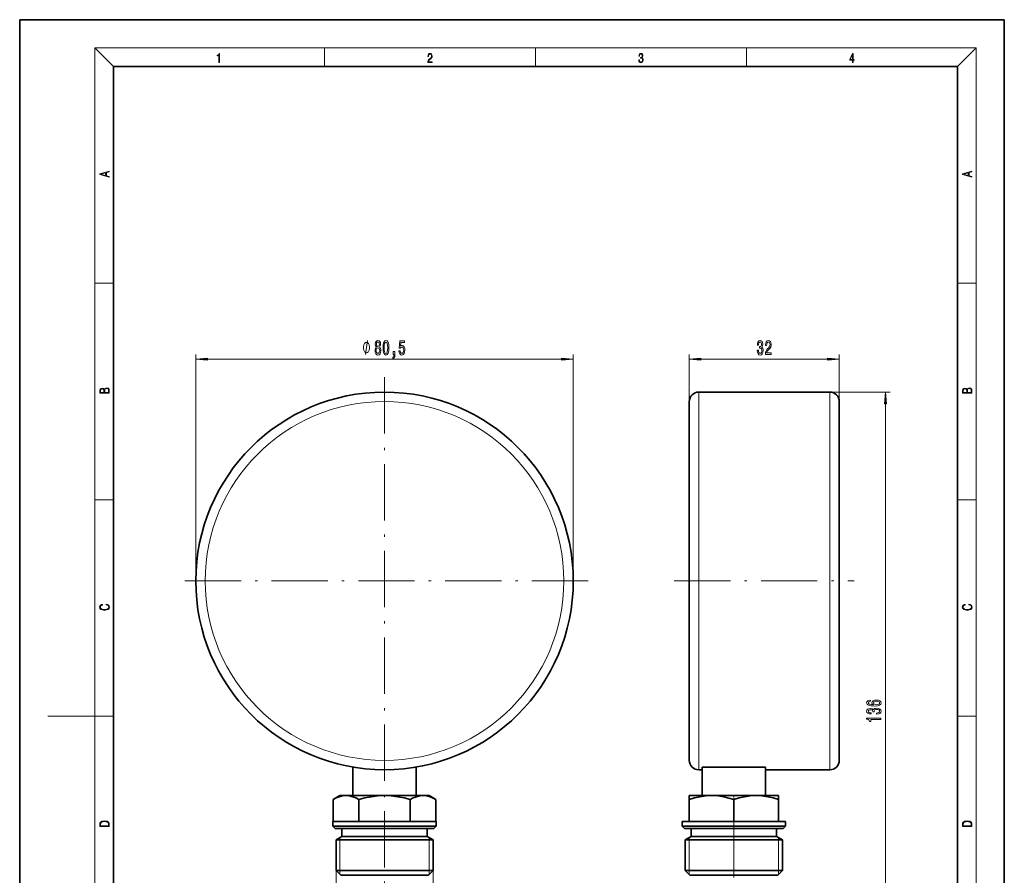
# Model space of a CAD drawing. Extents: x 0 to 210, y 0 to 297.
# Drawn here: x 0 to 210, y 115 to 297 of the extents above; entities that cross this region are included whole.
import ezdxf

# ---------------------------------------------------------------- set-up
doc = ezdxf.new("R2010")
doc.units = 0
doc.linetypes.add('DASHDOT', pattern=[18.5, 12, -3, 0.5, -3])

msp = doc.modelspace()

# ---------------------------------------------------------------- linework, layer by layer
at = {"color": 7, "lineweight": 35}
for p, q in [((210, 297), (0, 297)), ((0, 297), (0, 0)), ((210, 0), (210, 297)), ((200, 287), (20, 287)), ((20, 287), (20, 10)), ((200, 10), (200, 287)), ((144.813126, 217.605087), (172.813126, 217.605087)), ((142.813126, 177.355087), (142.813126, 215.605087)), ((174.813126, 177.355087), (174.813126, 215.605087)), ((142.813126, 139.105087), (142.813126, 177.355087)), ((174.813126, 139.105087), (174.813126, 177.355087)), ((71.06485, 137.67511), (71.06485, 131.578568)), ((84.56485, 137.67511), (84.56485, 131.578568)), ((144.813126, 137.105087), (145.563126, 137.105087)), ((159.063126, 137.67511), (145.563126, 137.67511)), ((145.563126, 137.67511), (145.563126, 131.578568)), ((159.063126, 137.67511), (159.063126, 131.578568)), ((159.063126, 137.105087), (172.813126, 137.105087)), ((66.845192, 130.756577), (66.845192, 126.105087)), ((68.31485, 131.605087), (66.84581, 130.756927)), ((68.31485, 131.605087), (69.587608, 131.605087)), ((69.587608, 131.605087), (71.06485, 131.605087)), ((71.129982, 131.605087), (71.06485, 131.578568)), ((71.129982, 131.605087), (77.81485, 131.605087)), ((72.330025, 130.756577), (72.330025, 126.105087)), ((77.81485, 131.605087), (84.499718, 131.605087)), ((83.299675, 130.756577), (83.299675, 126.105087)), ((84.499718, 131.605087), (84.56485, 131.578568)), ((84.56485, 131.605087), (86.042091, 131.605087)), ((86.042091, 131.605087), (86.151886, 131.605087)), ((86.154205, 131.603561), (86.042091, 131.605087)), ((86.151886, 131.605087), (87.31485, 131.605087)), ((87.31485, 131.605087), (88.78389, 130.756927)), ((88.784508, 130.756577), (88.784508, 126.105087)), ((142.813126, 131.605087), (145.563126, 131.605087)), ((142.813126, 130.756577), (142.813126, 131.605087)), ((142.813126, 130.756577), (142.813126, 126.105087)), ((145.62825, 131.605087), (145.563126, 131.578568)), ((145.62825, 131.605087), (147.563126, 131.605087)), ((147.563126, 131.605087), (147.758575, 131.605087)), ((147.757309, 131.603561), (147.563126, 131.605087)), ((147.758575, 131.605087), (157.063126, 131.605087)), ((152.313126, 130.756577), (152.313126, 126.105087)), ((157.063126, 131.605087), (158.998001, 131.605087)), ((158.998001, 131.605087), (159.063126, 131.578568)), ((159.063126, 131.605087), (161.813126, 131.605087)), ((161.813126, 131.605087), (161.813126, 130.756577)), ((161.813126, 130.756577), (161.813126, 126.105087)), ((87.468262, 126.105087), (66.81485, 126.105087)), ((66.81485, 126.105087), (66.81485, 125.105087)), ((88.81485, 126.105087), (87.468262, 126.105087)), ((88.81485, 126.105087), (88.81485, 125.105087)), ((147.039444, 126.105087), (141.313126, 126.105087)), ((141.313126, 126.105087), (141.313126, 125.105087)), ((163.313126, 126.105087), (147.039444, 126.105087)), ((163.313126, 126.105087), (163.313126, 125.105087)), ((66.81485, 125.105087), (87.468262, 125.105087)), ((67.31485, 124.605087), (66.81485, 125.105087)), ((67.31485, 124.605087), (87.029465, 124.605087)), ((68.714851, 124.605087), (68.714851, 122.90509)), ((86.914848, 124.605087), (86.914848, 122.90509)), ((87.029465, 124.605087), (88.31485, 124.605087)), ((87.468262, 125.105087), (88.81485, 125.105087)), ((88.31485, 124.605087), (88.81485, 125.105087)), ((141.313126, 125.105087), (147.039444, 125.105087)), ((141.813126, 124.605087), (141.313126, 125.105087)), ((141.813126, 124.605087), (147.27916, 124.605087)), ((143.21312, 124.605087), (143.21312, 122.90509)), ((147.039444, 125.105087), (163.313126, 125.105087)), ((147.27916, 124.605087), (162.813126, 124.605087)), ((161.413132, 124.605087), (161.413132, 122.90509)), ((162.813126, 124.605087), (163.313126, 125.105087)), ((68.714851, 122.90509), (67.464851, 122.183395)), ((67.464851, 122.183395), (86.897827, 122.183395)), ((67.464851, 122.183395), (67.464851, 115.605087)), ((68.714851, 122.90509), (85.80085, 122.90509)), ((85.80085, 122.90509), (86.914848, 122.90509)), ((86.897827, 122.183395), (88.164848, 122.183395)), ((86.914848, 122.90509), (88.164848, 122.183395)), ((88.164848, 122.183395), (88.164848, 115.605087)), ((143.21312, 122.90509), (141.96312, 122.183395)), ((141.96312, 122.183395), (147.351074, 122.183395)), ((141.96312, 122.183395), (141.96312, 115.605087)), ((143.21312, 122.90509), (147.950348, 122.90509)), ((147.351074, 122.183395), (162.663132, 122.183395)), ((147.950348, 122.90509), (161.413132, 122.90509)), ((161.413132, 122.90509), (162.663132, 122.183395)), ((162.663132, 122.183395), (162.663132, 115.605087)), ((67.464851, 115.605087), (86.897827, 115.605087)), ((68.464851, 114.605087), (67.464851, 115.605087)), ((86.897827, 115.605087), (88.164848, 115.605087)), ((87.164848, 114.605087), (88.164848, 115.605087)), ((141.96312, 115.605087), (147.351074, 115.605087)), ((142.96312, 114.605087), (141.96312, 115.605087)), ((147.351074, 115.605087), (162.663132, 115.605087)), ((161.663132, 114.605087), (162.663132, 115.605087)), ((68.464851, 114.605087), (86.020248, 114.605087)), ((86.020248, 114.605087), (87.164848, 114.605087)), ((142.96312, 114.605087), (147.83049, 114.605087)), ((147.83049, 114.605087), (161.663132, 114.605087))]:
    msp.add_line(p, q, dxfattribs=at)
at = {"color": 7, "lineweight": 13}
for p, q in [((20, 287), (16, 291)), ((16, 291), (204, 291)), ((16, 291), (16, 6)), ((65, 287), (65, 291)), ((110, 291), (110, 287)), ((155, 287), (155, 291)), ((200, 287), (204, 291)), ((204, 6), (204, 291)), ((16, 240.833328), (20, 240.833328)), ((200, 240.833328), (204, 240.833328)), ((37.56485, 177.355087), (37.56485, 225.603989)), ((118.06485, 177.355087), (118.06485, 225.603989)), ((142.813126, 215.605087), (142.813126, 225.603989)), ((174.813126, 215.605087), (174.813126, 225.603989)), ((40.055336, 224.603989), (115.574364, 224.603989)), ((145.303619, 224.603989), (172.322632, 224.603989)), ((144.813126, 177.355087), (144.813126, 217.605087)), ((172.813126, 217.605087), (185.662384, 217.605087)), ((172.813126, 177.355087), (172.813126, 217.605087)), ((184.662384, 84.095573), (184.662384, 215.114594)), ((16, 194.666672), (20, 194.666672)), ((200, 194.666672), (204, 194.666672)), ((144.813126, 137.105087), (144.813126, 177.355087)), ((172.813126, 137.105087), (172.813126, 177.355087)), ((16, 148.5), (6, 148.5)), ((16, 148.5), (20, 148.5)), ((200, 148.5), (204, 148.5)), ((68.313934, 122.673615), (68.313934, 114.755997)), ((87.315765, 122.673615), (87.315765, 114.755997)), ((142.81221, 122.673615), (142.81221, 114.755997)), ((161.814041, 122.673615), (161.814041, 114.755997)), ((67.464851, 115.605087), (67.464851, 71.945854)), ((88.164848, 115.605087), (88.164848, 71.945854))]:
    msp.add_line(p, q, dxfattribs=at)
at = {"color": 7, "linetype": 'DASHDOT', "lineweight": 13}
for p, q in [((77.81485, 220.766449), (77.81485, 78.205269)), ((121.226212, 177.355087), (34.403484, 177.355087)), ((139.612579, 177.355087), (178.013184, 177.355087)), ((152.313126, 77.15509), (152.313126, 130.555084))]:
    msp.add_line(p, q, dxfattribs=at)
at = {"color": 7, "linetype": 'DASHDOT', "lineweight": 13, "ltscale": 0.027287}
msp.add_line((152.313126, 131.75708), (152.313126, 130.665619), dxfattribs=at)
at = {"color": 7, "lineweight": 13}
for points in [[(42.503281, 287.874939), (42.640968, 287.874939), (42.640968, 289.819305), (42.51997, 289.819305), (42.488674, 289.644073), (42.41983, 289.524445), (42.305088, 289.454926), (42.150707, 289.435425), (42.142361, 289.435425), (42.142361, 289.315826), (42.163223, 289.315826), (42.367672, 289.340851), (42.503281, 289.424316)], [(87.019279, 287.874939), (87.960175, 287.874939), (87.960175, 288.030701), (87.154884, 288.030701), (87.179924, 288.167023), (87.242508, 288.292175), (87.336388, 288.406219), (87.467819, 288.520294), (87.684792, 288.684387), (87.851685, 288.856873), (87.939308, 289.040436), (87.968513, 289.257416), (87.937225, 289.488281), (87.847511, 289.666321), (87.707741, 289.777588), (87.526237, 289.819305), (87.328041, 289.774811), (87.182007, 289.649628), (87.088127, 289.449341), (87.052658, 289.17395), (87.190353, 289.17395), (87.211212, 289.382599), (87.275887, 289.532806), (87.380196, 289.621796), (87.522064, 289.655182), (87.649323, 289.62738), (87.747375, 289.5495), (87.807877, 289.421539), (87.830826, 289.251862), (87.807877, 289.087738), (87.741119, 288.948639), (87.588821, 288.798431), (87.37603, 288.628754), (87.217476, 288.475769), (87.104813, 288.314453), (87.038055, 288.136414), (87.017197, 287.93335)], [(132.021362, 288.431274), (132.021362, 288.42569), (132.052658, 288.1698), (132.146545, 287.980652), (132.294662, 287.861023), (132.494934, 287.819305), (132.688965, 287.861023), (132.837082, 287.975067), (132.930969, 288.158661), (132.96434, 288.400665), (132.947647, 288.57312), (132.899673, 288.714996), (132.822479, 288.820709), (132.71608, 288.890228), (132.866287, 289.059906), (132.918442, 289.315826), (132.889236, 289.521667), (132.807877, 289.680237), (132.676437, 289.783142), (132.505371, 289.819305), (132.325958, 289.777588), (132.190353, 289.666321), (132.102737, 289.482727), (132.067261, 289.240723), (132.196609, 289.240723), (132.219559, 289.421539), (132.28006, 289.557831), (132.373947, 289.641296), (132.503281, 289.671875), (132.618027, 289.644073), (132.707733, 289.571747), (132.766159, 289.457703), (132.787018, 289.315826), (132.764069, 289.151703), (132.699387, 289.037659), (132.590912, 288.965332), (132.44487, 288.943085), (132.392715, 288.945862), (132.392715, 288.804016), (132.455307, 288.806793), (132.615936, 288.781769), (132.730682, 288.706635), (132.79953, 288.581482), (132.822479, 288.406219), (132.79953, 288.219849), (132.734863, 288.08078), (132.628464, 287.994537), (132.486603, 287.966736), (132.350998, 287.997345), (132.248764, 288.089111), (132.184097, 288.233765), (132.163223, 288.431274)], [(177.653488, 287.874939), (177.791183, 287.874939), (177.791183, 288.356171), (177.983124, 288.356171), (177.983124, 288.503601), (177.791183, 288.503601), (177.791183, 289.763672), (177.643066, 289.763672), (177.025543, 288.503601), (177.025543, 288.356171), (177.653488, 288.356171)], [(177.653488, 288.503601), (177.150711, 288.503601), (177.653488, 289.532806)], [(19.092789, 263.42276), (19.092789, 263.566711), (18.480827, 263.737793), (18.480827, 264.413727), (19.092789, 264.582703), (19.092789, 264.726654), (17.092789, 264.157104), (17.092789, 263.99231)], [(203.092789, 263.422729), (203.092789, 263.566681), (202.480835, 263.737762), (202.480835, 264.413696), (203.092789, 264.582672), (203.092789, 264.726624), (201.092789, 264.157074), (201.092789, 263.992279)], [(18.316711, 263.783691), (17.287504, 264.073669), (18.316711, 264.365753)], [(202.316711, 263.783661), (201.287506, 264.073639), (202.316711, 264.365723)], [(74.627083, 227.103989), (74.627083, 227.203979), (74.597084, 227.403992), (74.567085, 227.553986), (74.537086, 227.653992), (74.477081, 227.803986), (74.387085, 227.953979), (74.297081, 228.053986), (74.237083, 228.103989), (74.147079, 228.153992), (74.027084, 228.203979), (73.967087, 228.203979), (73.907082, 228.203979), (73.787086, 228.153992), (73.697083, 228.103989), (73.637085, 228.053986), (73.547081, 227.953979), (73.457085, 227.803986), (73.397079, 227.653992), (73.367081, 227.553986), (73.337082, 227.403992), (73.307083, 227.203979), (73.307083, 227.103989), (73.307083, 227.003998), (73.337082, 226.803986), (73.367081, 226.653992), (73.397079, 226.553986), (73.457085, 226.403992), (73.547081, 226.253998), (73.637085, 226.153992), (73.697083, 226.103989), (73.787086, 226.053986), (73.907082, 226.003998), (73.967087, 226.003998), (74.027084, 226.003998), (74.147079, 226.053986), (74.237083, 226.103989), (74.297081, 226.153992), (74.387085, 226.253998), (74.477081, 226.403992), (74.537086, 226.553986), (74.567085, 226.653992), (74.597084, 226.803986), (74.627083, 227.003998)], [(76.086159, 227.220703), (75.953888, 227.09967), (75.863106, 226.931076), (75.806046, 226.719269), (75.787888, 226.464218), (75.829391, 226.079498), (75.9487, 225.781219), (76.143219, 225.591019), (76.407776, 225.517532), (76.669731, 225.591019), (76.864258, 225.781219), (76.983566, 226.079498), (77.027657, 226.464218), (77.006912, 226.719269), (76.952446, 226.931076), (76.85907, 227.09967), (76.729385, 227.220703), (76.833138, 227.324448), (76.905754, 227.467102), (76.949852, 227.640015), (76.965408, 227.851822), (76.923912, 228.158752), (76.81498, 228.405136), (76.638611, 228.565079), (76.407776, 228.62561), (76.174347, 228.565079), (75.997978, 228.405136), (75.886452, 228.158752), (75.847542, 227.851822), (75.860512, 227.640015), (75.904602, 227.467102)], [(76.03688, 226.47287), (76.060226, 226.701965), (76.135437, 226.874878), (76.252151, 226.987274), (76.407776, 227.026184), (76.560799, 226.987274), (76.677513, 226.874878), (76.752731, 226.701965), (76.778671, 226.47287), (76.752731, 226.226471), (76.677513, 226.040588), (76.560799, 225.919556), (76.407776, 225.880646), (76.252151, 225.919556), (76.135437, 226.040588), (76.060226, 226.226471)], [(76.093941, 227.817245), (76.114693, 228.007446), (76.176941, 228.154419), (76.275497, 228.245209), (76.407776, 228.279785), (76.53746, 228.245209), (76.636017, 228.154419), (76.698265, 228.007446), (76.721611, 227.817245), (76.698265, 227.622711), (76.636017, 227.47142), (76.53746, 227.372009), (76.407776, 227.341736), (76.275497, 227.376328), (76.176941, 227.47142), (76.114693, 227.622711)], [(77.494087, 227.069412), (77.53299, 226.390732), (77.654892, 225.906586), (77.849419, 225.61264), (78.119156, 225.517532), (78.386307, 225.61264), (78.580833, 225.906586), (78.700142, 226.390732), (78.741638, 227.069412), (78.700142, 227.743759), (78.650856, 228.011765), (78.580833, 228.232239), (78.386307, 228.526184), (78.119156, 228.62561), (77.849419, 228.526184), (77.654892, 228.227905), (77.53299, 227.743759)], [(77.74308, 227.069412), (77.763824, 227.592468), (77.828667, 227.968536), (77.945381, 228.188995), (78.119156, 228.266815), (78.290337, 228.188995), (78.407051, 227.968536), (78.471893, 227.592468), (78.492645, 227.069412), (78.471893, 226.542023), (78.407051, 226.165955), (78.290337, 225.945496), (78.119156, 225.872009), (77.945381, 225.945496), (77.828667, 226.165955), (77.763824, 226.542023)], [(80.898697, 226.386414), (80.955757, 226.031952), (81.082848, 225.75528), (81.269592, 225.582367), (81.508209, 225.517532), (81.770164, 225.595337), (81.975067, 225.807159), (82.104752, 226.144333), (82.15403, 226.576614), (82.10994, 226.978638), (81.985443, 227.294189), (81.790916, 227.49736), (81.53933, 227.570847), (81.34481, 227.518982), (81.194374, 227.376328), (81.266998, 228.184677), (82.055466, 228.184677), (82.055466, 228.539154), (81.093224, 228.539154), (80.950569, 226.948364), (81.158066, 226.948364), (81.308495, 227.151535), (81.500427, 227.225021), (81.66642, 227.177475), (81.79351, 227.039154), (81.873917, 226.827332), (81.902443, 226.554993), (81.873917, 226.282654), (81.790916, 226.070847), (81.663826, 225.936844), (81.500427, 225.889282), (81.362961, 225.919556), (81.256622, 226.018982), (81.17881, 226.174591), (81.139908, 226.386414)], [(157.303833, 226.546356), (157.303833, 226.516098), (157.345337, 226.101105), (157.467239, 225.789871), (157.659164, 225.591019), (157.913345, 225.517532), (158.183075, 225.591019), (158.385391, 225.781219), (158.515076, 226.083817), (158.561752, 226.47287), (158.541, 226.727905), (158.483948, 226.935394), (158.390579, 227.095337), (158.266083, 227.212067), (158.434662, 227.445496), (158.494324, 227.817245), (158.455414, 228.154419), (158.343887, 228.40947), (158.162338, 228.569412), (157.913345, 228.62561), (157.679916, 228.556442), (157.500946, 228.366241), (157.384232, 228.063644), (157.345337, 227.661621), (157.345337, 227.631363), (157.576172, 227.631363), (157.596909, 227.90802), (157.664352, 228.106873), (157.773285, 228.227905), (157.926315, 228.271133), (158.061188, 228.236557), (158.159744, 228.145782), (158.219391, 227.99881), (158.242737, 227.799957), (158.219391, 227.588135), (158.15715, 227.445496), (158.048218, 227.359039), (157.900375, 227.333099), (157.799225, 227.337418), (157.799225, 226.995911), (157.926315, 227.004562), (158.089706, 226.965668), (158.211609, 226.861908), (158.284241, 226.693329), (158.310165, 226.47287), (158.281647, 226.222137), (158.206421, 226.03627), (158.087112, 225.919556), (157.928909, 225.880646), (157.765503, 225.923874), (157.646194, 226.053558), (157.570984, 226.261047), (157.54245, 226.546356)], [(159.035965, 225.603989), (160.273132, 225.603989), (160.273132, 225.975739), (159.295334, 225.975739), (159.349792, 226.178925), (159.443176, 226.347504), (159.731064, 226.654419), (159.884094, 226.784103), (160.055267, 226.969986), (160.17717, 227.186127), (160.247208, 227.441162), (160.273132, 227.730789), (160.22905, 228.093903), (160.107147, 228.379211), (159.920395, 228.56076), (159.679199, 228.62561), (159.430206, 228.552124), (159.24086, 228.348938), (159.118958, 228.024734), (159.077469, 227.596786), (159.077469, 227.53627), (159.313492, 227.53627), (159.313492, 227.570847), (159.336823, 227.864792), (159.40686, 228.080933), (159.518387, 228.219269), (159.666229, 228.266815), (159.81665, 228.223587), (159.928177, 228.115509), (160.000809, 227.94693), (160.026749, 227.735107), (160.008591, 227.53627), (159.959305, 227.367676), (159.876312, 227.220703), (159.762192, 227.091019), (159.609161, 226.952698), (159.35498, 226.684677), (159.176025, 226.399384), (159.069687, 226.053558), (159.035965, 225.616959)], [(40.055336, 224.821869), (37.56485, 224.603989), (40.055336, 224.386108)], [(79.651581, 225.603989), (79.825356, 225.603989), (79.825356, 225.521851), (79.812386, 225.314362), (79.770889, 225.167389), (79.698265, 225.072296), (79.589333, 225.024734), (79.589333, 224.730789), (79.768295, 224.799957), (79.900574, 224.9599), (79.980972, 225.214935), (80.009506, 225.556442), (80.009506, 226.252411), (79.651581, 226.252411)], [(115.574364, 224.386108), (118.06485, 224.603989), (115.574364, 224.821869)], [(145.303619, 224.821869), (142.813126, 224.603989), (145.303619, 224.386108)], [(172.322632, 224.386108), (174.813126, 224.603989), (172.322632, 224.821869)], [(19.092787, 217.408386), (19.092787, 217.823547), (19.087223, 218.092667), (19.048281, 218.255386), (18.973177, 218.353439), (18.859129, 218.428558), (18.720047, 218.474442), (18.553148, 218.491135), (18.366779, 218.470276), (18.213789, 218.411865), (18.102522, 218.320068), (18.035763, 218.199066), (17.966223, 218.292953), (17.866083, 218.363876), (17.746473, 218.405609), (17.604609, 218.422287), (17.351479, 218.374313), (17.173454, 218.240784), (17.109476, 218.094757), (17.092787, 217.904907), (17.092787, 217.408386)], [(203.092789, 217.408401), (203.092789, 217.823563), (203.087219, 218.092682), (203.048279, 218.255402), (202.973175, 218.353455), (202.859131, 218.428574), (202.720047, 218.474457), (202.553146, 218.49115), (202.366776, 218.470291), (202.213791, 218.41188), (202.102524, 218.320084), (202.035767, 218.199081), (201.966217, 218.292969), (201.866089, 218.363892), (201.746475, 218.405624), (201.604614, 218.422302), (201.351486, 218.374329), (201.173462, 218.240799), (201.109482, 218.094772), (201.092789, 217.904922), (201.092789, 217.408401)], [(17.256905, 217.879868), (17.273594, 218.055115), (17.329226, 218.180283), (17.440493, 218.255386), (17.615736, 218.280426), (17.796541, 218.253311), (17.905025, 218.178207), (17.960659, 218.048859), (17.974567, 217.867355), (17.974567, 217.546082), (17.256905, 217.546082)], [(18.928671, 217.546082), (18.138683, 217.546082), (18.138683, 217.961243), (18.1665, 218.128128), (18.241604, 218.251221), (18.36956, 218.324234), (18.544804, 218.349274), (18.733955, 218.324234), (18.850784, 218.251221), (18.91198, 218.128128), (18.928669, 217.950806)], [(184.88028, 215.114594), (184.662384, 217.605087), (184.444489, 215.114594)], [(201.256912, 217.879883), (201.27359, 218.05513), (201.329224, 218.180298), (201.440491, 218.255402), (201.615738, 218.280441), (201.796539, 218.253326), (201.905029, 218.178223), (201.960663, 218.048874), (201.974564, 217.867371), (201.974564, 217.546097), (201.256912, 217.546097)], [(202.928665, 217.546097), (202.138687, 217.546097), (202.138687, 217.961258), (202.166504, 218.128143), (202.241608, 218.251236), (202.369568, 218.324249), (202.5448, 218.349289), (202.733963, 218.324249), (202.850784, 218.251236), (202.911987, 218.128143), (202.928665, 217.950821)], [(18.4391, 172.234772), (18.669977, 172.193054), (18.84244, 172.099167), (18.948141, 171.959396), (18.984303, 171.779984), (18.925888, 171.563004), (18.753426, 171.400284), (18.4697, 171.295975), (18.085833, 171.260513), (17.707529, 171.295975), (17.432148, 171.398193), (17.262466, 171.558838), (17.204052, 171.775803), (17.237432, 171.946884), (17.332008, 172.082489), (17.482216, 172.176361), (17.676931, 172.220169), (17.676931, 172.355774), (17.415457, 172.30571), (17.215179, 172.186798), (17.087223, 172.007385), (17.039936, 171.775803), (17.112259, 171.504593), (17.198488, 171.391937), (17.3181, 171.295975), (17.646334, 171.164536), (17.854956, 171.129074), (18.088614, 171.118637), (18.327835, 171.129074), (18.536459, 171.164536), (18.870256, 171.293884), (19.078878, 171.500427), (19.14842, 171.771637), (19.098351, 172.011551), (18.962049, 172.195145), (18.739519, 172.316147), (18.4391, 172.370377)], [(202.439102, 172.234772), (202.669983, 172.193054), (202.842438, 172.099167), (202.948151, 171.959396), (202.984299, 171.779984), (202.925888, 171.563004), (202.753433, 171.400284), (202.469696, 171.295975), (202.085831, 171.260513), (201.707535, 171.295975), (201.432144, 171.398193), (201.262466, 171.558838), (201.204056, 171.775803), (201.237427, 171.946884), (201.332016, 172.082489), (201.482224, 172.176361), (201.676941, 172.220169), (201.676941, 172.355774), (201.415466, 172.30571), (201.215179, 172.186798), (201.087219, 172.007385), (201.039932, 171.775803), (201.112259, 171.504593), (201.198486, 171.391937), (201.3181, 171.295975), (201.646332, 171.164536), (201.854965, 171.129074), (202.088623, 171.118637), (202.327835, 171.129074), (202.536453, 171.164536), (202.870255, 171.293884), (203.078888, 171.500427), (203.148422, 171.771637), (203.098358, 172.011551), (202.962051, 172.195145), (202.739517, 172.316147), (202.439102, 172.370377)], [(181.470734, 151.93895), (181.120605, 151.889679), (180.861237, 151.775543), (180.69696, 151.599182), (180.640778, 151.370941), (180.671036, 151.217911), (180.753159, 151.085632), (180.887161, 150.968918), (181.077362, 150.870361), (181.315125, 150.792557), (181.604752, 150.735489), (181.946243, 150.699188), (182.330978, 150.688812), (182.944809, 150.730301), (183.390045, 150.857391), (183.658066, 151.062286), (183.74884, 151.342407), (183.671036, 151.593994), (183.467865, 151.785919), (183.14798, 151.910416), (182.741638, 151.954514), (182.330978, 151.910416), (182.015411, 151.791107), (181.816559, 151.606964), (181.747406, 151.378723), (181.833862, 151.132324), (182.080246, 150.948166), (181.604752, 150.987076), (181.263245, 151.070068), (181.060074, 151.197159), (180.990906, 151.373535), (181.025497, 151.50322), (181.116272, 151.601776), (181.267578, 151.666611), (181.470734, 151.700333)], [(182.745956, 151.702927), (183.018295, 151.674393), (183.225784, 151.601776), (183.364105, 151.485062), (183.407349, 151.339813), (183.364105, 151.186783), (183.230103, 151.070068), (183.022614, 150.994858), (182.750275, 150.971512), (182.482269, 150.997452), (182.279099, 151.070068), (182.149414, 151.189377), (182.101868, 151.350189), (182.149414, 151.49025), (182.27478, 151.601776), (182.477951, 151.674393)], [(182.720016, 148.951477), (182.750275, 148.951477), (183.165268, 148.992981), (183.476501, 149.114883), (183.675354, 149.306824), (183.74884, 149.560989), (183.675354, 149.830734), (183.485153, 150.033035), (183.182556, 150.16272), (182.793503, 150.209412), (182.538467, 150.18866), (182.330978, 150.131607), (182.171036, 150.038223), (182.054321, 149.913727), (181.820892, 150.082321), (181.449127, 150.141968), (181.111954, 150.103073), (180.856903, 149.991547), (180.69696, 149.809982), (180.640778, 149.560989), (180.70993, 149.32756), (180.900131, 149.148605), (181.202728, 149.031891), (181.604752, 148.992981), (181.63501, 148.992981), (181.63501, 149.223816), (181.358353, 149.244568), (181.1595, 149.312012), (181.038467, 149.420944), (180.995239, 149.573959), (181.029816, 149.708832), (181.120605, 149.807388), (181.267578, 149.86705), (181.466415, 149.890396), (181.678238, 149.86705), (181.820892, 149.804794), (181.907349, 149.695862), (181.933273, 149.548035), (181.928955, 149.446869), (182.270447, 149.446869), (182.26181, 149.573959), (182.30072, 149.737366), (182.404465, 149.859268), (182.573044, 149.931885), (182.793503, 149.957825), (183.04422, 149.929291), (183.230103, 149.85408), (183.346817, 149.734772), (183.385727, 149.576553), (183.342499, 149.413162), (183.212814, 149.293854), (183.005325, 149.218628), (182.720016, 149.190094)], [(183.662384, 147.847015), (183.662384, 148.083038), (180.640778, 148.083038), (180.640778, 147.906677), (180.904465, 147.859985), (181.081696, 147.766617), (181.18544, 147.623962), (181.220016, 147.426849), (181.526932, 147.426849), (181.526932, 147.847015)], [(17.092787, 125.368179), (17.092787, 125.01561), (19.092787, 125.01561), (19.092787, 125.42868), (19.078878, 125.683205), (19.006556, 125.87722), (18.867474, 126.010742), (18.667196, 126.110878), (18.408503, 126.171379), (18.088614, 126.192245), (17.790979, 126.171379), (17.543413, 126.117134), (17.345917, 126.027428), (17.201271, 125.908516), (17.109476, 125.71032), (17.092787, 125.470406)], [(18.928671, 125.153297), (17.256905, 125.153297), (17.256905, 125.42868), (17.270811, 125.658165), (17.345917, 125.833412), (17.465527, 125.927292), (17.629644, 125.994049), (17.838266, 126.035774), (18.094177, 126.050377), (18.361216, 126.035774), (18.575401, 125.994049), (18.739519, 125.923119), (18.853565, 125.822983), (18.917543, 125.660255), (18.928669, 125.443283)], [(201.092789, 125.368179), (201.092789, 125.01561), (203.092789, 125.01561), (203.092789, 125.42868), (203.078888, 125.683205), (203.006561, 125.87722), (202.867477, 126.010742), (202.667191, 126.110878), (202.408508, 126.171379), (202.088623, 126.192245), (201.790985, 126.171379), (201.543411, 126.117134), (201.345917, 126.027428), (201.201279, 125.908516), (201.109482, 125.71032), (201.092789, 125.470406)], [(202.928665, 125.153297), (201.256912, 125.153297), (201.256912, 125.42868), (201.270813, 125.658165), (201.345917, 125.833412), (201.46553, 125.927292), (201.629639, 125.994049), (201.838272, 126.035774), (202.094177, 126.050377), (202.361221, 126.035774), (202.575409, 125.994049), (202.739517, 125.923119), (202.853561, 125.822983), (202.917542, 125.660255), (202.928665, 125.443283)]]:
    msp.add_lwpolyline(points, close=True, dxfattribs=at)
msp.add_lwpolyline([(73.787086, 225.603989), (74.147087, 228.603989)], dxfattribs=at)
at = {"color": 7, "lineweight": 35}
for points in [[(69.587608, 131.605087), (68.871933, 131.543182), (68.152061, 131.360077), (67.500458, 131.098953), (66.845192, 130.756577)], [(72.330025, 130.756577), (71.674759, 131.098953), (71.023155, 131.360077), (70.303284, 131.543182), (69.587608, 131.605087)], [(77.81485, 131.605087), (76.383492, 131.543182), (74.943764, 131.360077), (73.640556, 131.098953), (72.330025, 130.756577)], [(83.299675, 130.756577), (81.989143, 131.098953), (80.685936, 131.360077), (79.246208, 131.543182), (77.81485, 131.605087)], [(86.042091, 131.605087), (85.326408, 131.543182), (84.606544, 131.360077), (83.954941, 131.098953), (83.299675, 130.756577)], [(86.154205, 131.603561), (86.853271, 131.525681), (87.556717, 131.332993), (88.169044, 131.080322), (88.784508, 130.756577)], [(147.563126, 131.605087), (146.323532, 131.543182), (145.076691, 131.360077), (143.948074, 131.098953), (142.813126, 130.756577)], [(147.757309, 131.603561), (148.968124, 131.525681), (150.186539, 131.332993), (151.247116, 131.080322), (152.313126, 130.756577)], [(157.063126, 131.605087), (155.823532, 131.543182), (154.576691, 131.360077), (153.448074, 131.098953), (152.313126, 130.756577)], [(161.813126, 130.756577), (160.678177, 131.098953), (159.549561, 131.360077), (158.302719, 131.543182), (157.063126, 131.605087)]]:
    msp.add_lwpolyline(points, dxfattribs=at)
msp.add_circle((77.81485, 177.355087), 40.25, dxfattribs=at)
at = {"color": 7, "lineweight": 13}
msp.add_circle((77.81485, 177.355087), 38.25, dxfattribs=at)
at = {"color": 7, "lineweight": 35}
for centre, start, end in [((144.813126, 215.605087), 90.000003, 180.000005), ((172.813126, 215.605087), 0, 90.000003), ((144.813126, 139.105087), 180.000005, 269.999997), ((172.813126, 139.105087), 269.999997, 0)]:
    msp.add_arc(centre, 2, start, end, dxfattribs=at)
at = {"color": 7, "lineweight": 13}
for points in [[(40.055336, 224.821869), (37.56485, 224.603989), (40.055336, 224.821869), (40.055336, 224.386108)], [(115.574364, 224.386108), (118.06485, 224.603989), (115.574364, 224.386108), (115.574364, 224.821869)], [(145.303619, 224.821869), (142.813126, 224.603989), (145.303619, 224.821869), (145.303619, 224.386108)], [(172.322632, 224.386108), (174.813126, 224.603989), (172.322632, 224.386108), (172.322632, 224.821869)], [(184.88028, 215.114594), (184.662384, 217.605087), (184.88028, 215.114594), (184.444489, 215.114594)]]:
    msp.add_solid(points, dxfattribs=at)

doc.saveas('drawing.dxf')
